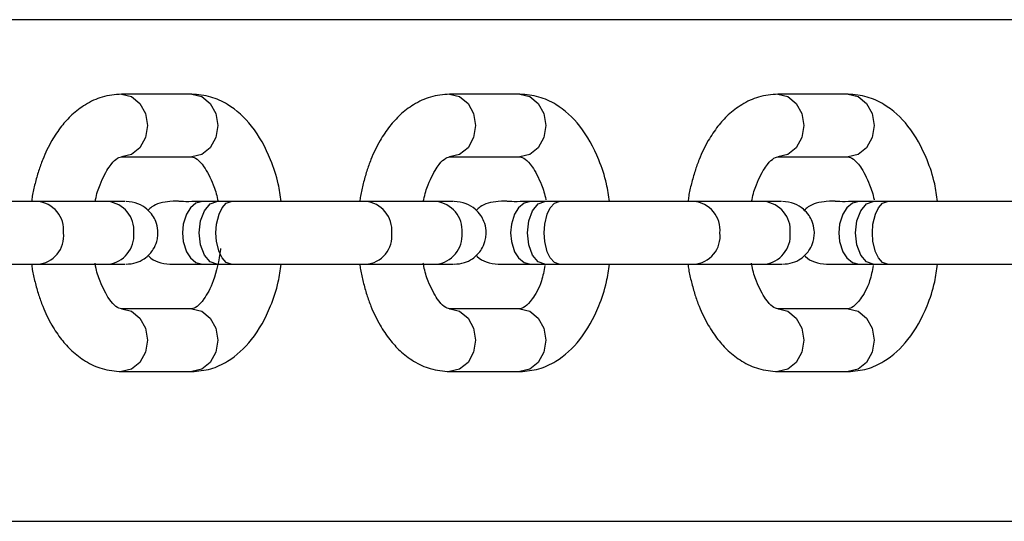
# Model space of a CAD drawing. Units: millimetres. Extents: x 97.35 to 103.75, y 96.79 to 102.09.
# Drawn here: x 100.65 to 100.72, y 99.08 to 99.12 of the extents above; entities that cross this region are included whole.
import ezdxf

# ---------------------------------------------------------------- set-up
doc = ezdxf.new("R2010")
doc.units = ezdxf.units.MM

msp = doc.modelspace()

# ---------------------------------------------------------------- linework, layer by layer
at = {"color": 7, "linetype": 'Continuous', "lineweight": 25}
for p, q in [((100.774522536715, 99.11637706954696), (100.5864495574735, 99.11637706954696)), ((100.6592358855641, 99.11043812252001), (100.6536278208379, 99.11043812252001)), ((100.6854225657804, 99.11043812252001), (100.6798145010541, 99.11043812252001)), ((100.7116092459967, 99.11043812252001), (100.7060011812704, 99.11043812252001)), ((100.6536278208379, 99.10543812252808), (100.6592358855641, 99.10543812252808)), ((100.6798145010541, 99.10543812252808), (100.6854225657804, 99.10543812252808)), ((100.7060011812704, 99.10543812252808), (100.7116092459967, 99.10543812252808)), ((100.6525435229454, 99.10187706957036), (100.6469354582192, 99.10187706957036)), ((100.652193522946, 99.10187706957035), (100.6514016633268, 99.10187706957038)), ((100.6612329471154, 99.10187706957036), (100.6600878032429, 99.10187706957036)), ((100.6623780909879, 99.10187706957038), (100.6612329471154, 99.10187706957038)), ((100.6787302031617, 99.10187706957036), (100.6731221384354, 99.10187706957036)), ((100.6783802031623, 99.10187706957035), (100.6775883435431, 99.10187706957038)), ((100.6874196273317, 99.10187706957036), (100.6862744834591, 99.10187706957036)), ((100.6885647712042, 99.10187706957038), (100.6874196273317, 99.10187706957038)), ((100.704916883378, 99.10187706957036), (100.6993088186517, 99.10187706957036)), ((100.7045668833786, 99.10187706957035), (100.7037750237594, 99.10187706957038)), ((100.713606307548, 99.10187706957036), (100.7124611636754, 99.10187706957036)), ((100.7147514514205, 99.10187706957038), (100.7136063075479, 99.10187706957038)), ((100.6469354582192, 99.09687706957844), (100.6525435229454, 99.09687706957844)), ((100.6515482911906, 99.09687706957844), (100.6521935129458, 99.09687706957843)), ((100.6600878032429, 99.09687706957843), (100.6612329471154, 99.09687706957845)), ((100.6612329471154, 99.09687706957844), (100.6623780909879, 99.09687706957844)), ((100.6731221384354, 99.09687706957844), (100.6787302031617, 99.09687706957844)), ((100.6777349714069, 99.09687706957844), (100.678380193162, 99.09687706957843)), ((100.6862744834591, 99.09687706957843), (100.6874196273317, 99.09687706957845)), ((100.6874196273317, 99.09687706957844), (100.6885647712042, 99.09687706957844)), ((100.6993088186517, 99.09687706957844), (100.704916883378, 99.09687706957844)), ((100.7039216516232, 99.09687706957844), (100.7045668733783, 99.09687706957843)), ((100.7098541758201, 99.0968770695784), (100.7098486520098, 99.0968770695784)), ((100.7124611636754, 99.09687706957843), (100.713606307548, 99.09687706957845)), ((100.7136063075479, 99.09687706957844), (100.7147514514205, 99.09687706957844)), ((100.6592358855641, 99.09331601662073), (100.6536278208379, 99.09331601662073)), ((100.6536278208379, 99.09331601662073), (100.6536700883361, 99.09331549532595)), ((100.6854225657804, 99.09331601662073), (100.6798145010541, 99.09331601662073)), ((100.6798145010541, 99.09331601662073), (100.6798567685523, 99.09331549532595)), ((100.7116092459967, 99.09331601662073), (100.7060011812704, 99.09331601662073)), ((100.7060011812704, 99.09331601662073), (100.7060434487686, 99.09331549532595)), ((100.6536278208379, 99.0883160166288), (100.6592358855641, 99.0883160166288)), ((100.6798145010541, 99.0883160166288), (100.6854225657804, 99.0883160166288)), ((100.7060011812704, 99.0883160166288), (100.7116092459967, 99.0883160166288)), ((100.5864495574735, 99.07637706961152), (100.8038072976762, 99.07637706961152))]:
    msp.add_line(p, q, dxfattribs=at)
at = {"color": 8, "linetype": 'Continuous', "lineweight": 25, "flags": 128}
for points in [[(100.6536283669991, 99.110438122433), (100.6544199247577, 99.1102478213516), (100.6550914380362, 99.10970588947417), (100.655540128864, 99.10889483110343), (100.6556976881299, 99.10793812252405), (100.655540128864, 99.10698141394468), (100.6550914380362, 99.10617035557394), (100.6544199247577, 99.10562842369652), (100.6536278208379, 99.10543812252808)], [(100.6592358855641, 99.11043812252001), (100.660027989484, 99.11024782135159), (100.6606995027624, 99.10970588947416), (100.6611481935902, 99.10889483110341), (100.6613057528561, 99.10793812252405), (100.6611481935902, 99.10698141394468), (100.6606995027624, 99.10617035557394), (100.660027989484, 99.10562842369649), (100.6592358855641, 99.10543812252808), (100.6592358855641, 99.10543812252808)], [(100.6798150472154, 99.110438122433), (100.680606604974, 99.1102478213516), (100.6812781182525, 99.10970588947417), (100.6817268090802, 99.10889483110343), (100.6818843683461, 99.10793812252405), (100.6817268090802, 99.10698141394468), (100.6812781182525, 99.10617035557394), (100.680606604974, 99.10562842369652), (100.6798145010542, 99.10543812252808)], [(100.6854225657804, 99.11043812252001), (100.6862146697002, 99.11024782135159), (100.6868861829787, 99.10970588947416), (100.6873348738065, 99.10889483110341), (100.6874924330724, 99.10793812252405), (100.6873348738065, 99.10698141394468), (100.6868861829787, 99.10617035557394), (100.6862146697002, 99.10562842369649), (100.6854225657804, 99.10543812252808), (100.6854225657804, 99.10543812252808)], [(100.7060017274316, 99.110438122433), (100.7067932851903, 99.1102478213516), (100.7074647984687, 99.10970588947417), (100.7079134892965, 99.10889483110343), (100.7080710485624, 99.10793812252405), (100.7079134892965, 99.10698141394468), (100.7074647984687, 99.10617035557394), (100.7067932851903, 99.10562842369652), (100.7060011812704, 99.10543812252808)], [(100.7116092459967, 99.11043812252001), (100.7124013499165, 99.11024782135159), (100.713072863195, 99.10970588947416), (100.7135215540228, 99.10889483110341), (100.7136791132887, 99.10793812252405), (100.7135215540228, 99.10698141394468), (100.713072863195, 99.10617035557394), (100.7124013499165, 99.10562842369649), (100.7116092459967, 99.10543812252808), (100.7116092459967, 99.10543812252808)], [(100.6612329471154, 99.0968770695784), (100.6606964187508, 99.09706737074683), (100.6602415719661, 99.09760930262425), (100.659937653061, 99.09842036099501), (100.6598309309339, 99.09937706957437), (100.659937653061, 99.10033377815374), (100.6602415719661, 99.10114483652448), (100.6606964187508, 99.10168676840192), (100.6612329471154, 99.10187706957034)], [(100.6874196273317, 99.0968770695784), (100.6868830989671, 99.09706737074683), (100.6864282521824, 99.09760930262425), (100.6861243332773, 99.09842036099501), (100.6860176111501, 99.09937706957437), (100.6861243332773, 99.10033377815374), (100.6864282521824, 99.10114483652448), (100.6868830989671, 99.10168676840192), (100.6874196273317, 99.10187706957034)], [(100.713606307548, 99.0968770695784), (100.7130697791834, 99.09706737074683), (100.7126149323987, 99.09760930262425), (100.7123110134936, 99.09842036099501), (100.7122042913664, 99.09937706957437), (100.7123110134936, 99.10033377815374), (100.7126149323987, 99.10114483652448), (100.7130697791834, 99.10168676840192), (100.713606307548, 99.10187706957034)], [(100.6536700883361, 99.09331549532595), (100.6544199247577, 99.09312571545232), (100.6550914380362, 99.09258378357488), (100.6555401288639, 99.09177272520414), (100.6556976881298, 99.09081601662477), (100.6555401288639, 99.0898593080454), (100.6550914380362, 99.08904824967465), (100.6544199247577, 99.08850631779723), (100.6536278208379, 99.0883160166288)], [(100.6592358855641, 99.09331601662075), (100.660027989484, 99.09312571545233), (100.6606995027625, 99.0925837835749), (100.6611481935902, 99.09177272520415), (100.6613057528561, 99.09081601662479), (100.6611481935902, 99.0898593080454), (100.6606995027625, 99.08904824967466), (100.660027989484, 99.08850631779723), (100.6592358855641, 99.08831601662881)], [(100.6798567685523, 99.09331549532595), (100.680606604974, 99.09312571545232), (100.6812781182525, 99.09258378357488), (100.6817268090802, 99.09177272520414), (100.6818843683461, 99.09081601662477), (100.6817268090802, 99.0898593080454), (100.6812781182525, 99.08904824967465), (100.680606604974, 99.08850631779723), (100.6798145010541, 99.0883160166288)], [(100.6854225657804, 99.09331601662075), (100.6862146697002, 99.09312571545233), (100.6868861829787, 99.0925837835749), (100.6873348738065, 99.09177272520415), (100.6874924330724, 99.09081601662479), (100.6873348738065, 99.0898593080454), (100.6868861829787, 99.08904824967466), (100.6862146697002, 99.08850631779723), (100.6854225657804, 99.08831601662881)], [(100.7060434487686, 99.09331549532595), (100.7067932851903, 99.09312571545232), (100.7074647984687, 99.09258378357488), (100.7079134892965, 99.09177272520414), (100.7080710485624, 99.09081601662477), (100.7079134892965, 99.0898593080454), (100.7074647984687, 99.08904824967465), (100.7067932851903, 99.08850631779723), (100.7060011812704, 99.0883160166288)], [(100.7116092459967, 99.09331601662075), (100.7124013499165, 99.09312571545233), (100.713072863195, 99.0925837835749), (100.7135215540228, 99.09177272520415), (100.7136791132887, 99.09081601662479), (100.7135215540228, 99.0898593080454), (100.713072863195, 99.08904824967466), (100.7124013499165, 99.08850631779723), (100.7116092459967, 99.08831601662881)]]:
    msp.add_lwpolyline(points, dxfattribs=at)
at = {"color": 7, "linetype": 'Continuous', "lineweight": 25, "flags": 128}
for points in [[(100.6600878032428, 99.10187706957036), (100.6595702625661, 99.10174193443544), (100.6591303529909, 99.10137706957117), (100.658811202907, 99.100877069572), (100.6585558828398, 99.1000770695733), (100.658492052823, 99.09937706957444), (100.6585558828398, 99.09867706957556), (100.658811202907, 99.09787706957684), (100.659130352991, 99.09737706957763), (100.6595702625661, 99.09701220471335), (100.6600878032429, 99.09687706957843), (100.6600878032429, 99.09687706957843)], [(100.6623780909879, 99.09687706957844), (100.6619862157631, 99.09701220471337), (100.661653121822, 99.09737706957762), (100.6614114654333, 99.09787706957681), (100.6612181403224, 99.0986770695755), (100.6611698090447, 99.09937706957437), (100.6612181403224, 99.10007706957325), (100.6614114654333, 99.10087706957198), (100.661653121822, 99.10137706957119), (100.6619862157631, 99.10174193443547), (100.6623780909879, 99.10187706957038), (100.6623780909879, 99.10187706957038)], [(100.6862744834591, 99.10187706957036), (100.6857569427824, 99.10174193443544), (100.6853170332072, 99.10137706957117), (100.6849978831232, 99.100877069572), (100.6847425630561, 99.1000770695733), (100.6846787330393, 99.09937706957444), (100.6847425630561, 99.09867706957556), (100.6849978831233, 99.09787706957684), (100.6853170332072, 99.09737706957763), (100.6857569427824, 99.09701220471335), (100.6862744834591, 99.09687706957843), (100.6862744834591, 99.09687706957843)], [(100.6885647712042, 99.09687706957844), (100.6881728959794, 99.09701220471337), (100.6878398020382, 99.09737706957762), (100.6875981456496, 99.09787706957681), (100.6874048205387, 99.0986770695755), (100.6873564892609, 99.09937706957437), (100.6874048205387, 99.10007706957325), (100.6875981456496, 99.10087706957198), (100.6878398020382, 99.10137706957119), (100.6881728959794, 99.10174193443547), (100.6885647712042, 99.10187706957038), (100.6885647712042, 99.10187706957038)], [(100.7124611636754, 99.10187706957036), (100.7119436229987, 99.10174193443544), (100.7115037134235, 99.10137706957117), (100.7111845633395, 99.100877069572), (100.7109292432723, 99.1000770695733), (100.7108654132555, 99.09937706957444), (100.7109292432723, 99.09867706957556), (100.7111845633395, 99.09787706957684), (100.7115037134235, 99.09737706957762), (100.7119436229987, 99.09701220471335), (100.7124611636754, 99.09687706957843), (100.7124611636754, 99.09687706957843)], [(100.7147514514205, 99.09687706957844), (100.7143595761956, 99.09701220471337), (100.7140264822545, 99.09737706957762), (100.7137848258659, 99.09787706957681), (100.713591500755, 99.0986770695755), (100.7135431694772, 99.09937706957437), (100.713591500755, 99.10007706957325), (100.7137848258659, 99.10087706957198), (100.7140264822545, 99.10137706957119), (100.7143595761956, 99.10174193443547), (100.7147514514205, 99.10187706957038), (100.7147514514205, 99.10187706957038)]]:
    msp.add_lwpolyline(points, dxfattribs=at)
at = {"color": 8, "linetype": 'Continuous', "lineweight": 25}
for centre, radius, start, end in [((100.6467370161747, 99.09960468988471), 0.002279701351373309, 354.2696659018447, 85.38603450714929), ((100.6523061104576, 99.09957363451204), 0.002315637656730621, 355.1305375070417, 84.11536693708325), ((100.6729236963909, 99.09960468988461), 0.002279701351488417, 354.2696659046534, 85.38603450379036), ((100.6784927906738, 99.09957363451205), 0.002315637656724967, 355.1305375066913, 84.11536693704718), ((100.6991103766071, 99.09960468988461), 0.002279701351491707, 354.2696659046534, 85.38603450414637), ((100.7046794708901, 99.09957363451204), 0.002315637656727211, 355.1305375070716, 84.11536693708325), ((100.6467772969846, 99.09911493254816), 0.002243396294791599, 274.025061289837, 6.710243231292813), ((100.6523061104575, 99.09918050463673), 0.002315637656733609, 275.8846330629528, 4.869462493629179), ((100.6729639772009, 99.09911493254816), 0.002243396294788056, 274.025061289475, 6.710243231335222), ((100.6784927906738, 99.09918050463673), 0.00231563765672692, 275.884633062603, 4.869462493659026), ((100.6991506574172, 99.09911493254816), 0.00224339629479409, 274.0250612898625, 6.710243231292813), ((100.7046794708901, 99.09918050463675), 0.002315637656732574, 275.884633062567, 4.869462493278829)]:
    msp.add_arc(centre, radius, start, end, dxfattribs=at)
at = {"color": 7, "linetype": 'Continuous', "lineweight": 25}
for points, knots in [([(100.6536278208381, 99.11043812251998), (100.6531110443517, 99.11039396013052), (100.6521276214658, 99.11030991933993), (100.6507785348828, 99.10966960089038), (100.6496874654557, 99.10885133163757), (100.6488018203989, 99.10786616584838), (100.648013705507, 99.10670076138612), (100.647417238048, 99.10547699581232), (100.6470028049006, 99.10429914061186), (100.6467314224794, 99.10332107766037), (100.6465344515566, 99.10250800644727), (100.6464752563466, 99.10202105406012), (100.6464577532142, 99.1018770695704)], [0, 0, 0, 0, 0.1468238654218731, 0.2794050295734415, 0.3975387087201043, 0.5009636655732999, 0.6147223626605701, 0.7453864372408436, 0.8191511893059711, 0.8956885945077833, 0.9691566878229607, 1, 1, 1, 1]), ([(100.6663733241333, 99.10187706957038), (100.6663063201091, 99.10235018062899), (100.6661407499233, 99.10351926094577), (100.6654204906788, 99.10564771745459), (100.6641790845142, 99.10792846266935), (100.6624215277355, 99.10952783252574), (100.6607239978397, 99.1103077059477), (100.6597448712101, 99.11039351556103), (100.6592358855642, 99.11043812252007)], [0, 0, 0, 0, 0.1018029933887983, 0.2515601222915143, 0.4993591994623611, 0.722280231607039, 0.8556311600423036, 1, 1, 1, 1]), ([(100.6798145010544, 99.11043812251998), (100.679297724568, 99.11039396013052), (100.6783143016821, 99.11030991933993), (100.6769652150991, 99.10966960089038), (100.6758741456719, 99.10885133163757), (100.6749885006151, 99.10786616584838), (100.6742003857233, 99.10670076138612), (100.6736039182642, 99.10547699581232), (100.6731894851168, 99.10429914061186), (100.6729181026957, 99.10332107766037), (100.6727211317729, 99.10250800644727), (100.6726619365629, 99.10202105406012), (100.6726444334305, 99.1018770695704)], [0, 0, 0, 0, 0.1468238654218685, 0.2794050295734327, 0.3975387087200919, 0.5009636655732842, 0.6147223626605509, 0.7453864372408203, 0.8191511893059454, 0.8956885945077553, 0.9691566878229304, 1, 1, 1, 1]), ([(100.6925600043496, 99.10187706957038), (100.6924930003254, 99.10235018062899), (100.6923274301396, 99.10351926094577), (100.6916071708951, 99.10564771745459), (100.6903657647305, 99.10792846266935), (100.6886082079518, 99.10952783252574), (100.686910678056, 99.1103077059477), (100.6859315514263, 99.11039351556103), (100.6854225657805, 99.11043812252007)], [0, 0, 0, 0, 0.1018029933887983, 0.2515601222915143, 0.4993591994623611, 0.722280231607039, 0.8556311600423036, 1, 1, 1, 1]), ([(100.7060011812706, 99.11043812251998), (100.7054844047843, 99.11039396013052), (100.7045009818983, 99.11030991933993), (100.7031518953154, 99.10966960089038), (100.7020608258882, 99.10885133163757), (100.7011751808314, 99.10786616584838), (100.7003870659395, 99.10670076138612), (100.6997905984805, 99.10547699581232), (100.6993761653331, 99.10429914061186), (100.699104782912, 99.10332107766037), (100.6989078119892, 99.10250800644727), (100.6988486167792, 99.10202105406012), (100.6988311136468, 99.1018770695704)], [0, 0, 0, 0, 0.1468238654218661, 0.2794050295734329, 0.3975387087200911, 0.5009636655732844, 0.6147223626605514, 0.7453864372408209, 0.8191511893059448, 0.8956885945077546, 0.9691566878229299, 1, 1, 1, 1]), ([(100.7187466845659, 99.10187706957038), (100.7186796805417, 99.10235018062897), (100.7185141103558, 99.10351926094577), (100.7177938511114, 99.10564771745459), (100.7165524449468, 99.10792846266935), (100.7147948881681, 99.10952783252574), (100.7130973582722, 99.1103077059477), (100.7121182316426, 99.11039351556103), (100.7116092459967, 99.11043812252007)], [0, 0, 0, 0, 0.1018029933888273, 0.251560122291539, 0.4993591994623776, 0.7222802316070482, 0.8556311600423071, 1, 1, 1, 1]), ([(100.6515381676425, 99.10187706957038), (100.651547414223, 99.1019336339163), (100.6516292263238, 99.10243410519482), (100.6519830387832, 99.10347497086974), (100.6526307518315, 99.10471107847187), (100.6532690917772, 99.10535495413075), (100.6535004147973, 99.1054085844801), (100.6536278208379, 99.1054381225281)], [0, 0, 0, 0, 0.02206574948628296, 0.1952338293251542, 0.470382194343626, 0.7083018039534079, 1, 1, 1, 1]), ([(100.6592358855638, 99.10543812252817), (100.6593568685062, 99.10541352475097), (100.6595786125505, 99.10536844062187), (100.6602291041129, 99.10472435089221), (100.6608844893405, 99.10346306734832), (100.6612343776624, 99.10242195651398), (100.6613221415381, 99.10193046157494), (100.6613316754903, 99.10187706957035)], [0, 0, 0, 0, 0.2876415527761143, 0.5272049094749449, 0.8072578465054995, 0.97906206325159, 1, 1, 1, 1]), ([(100.6777248478588, 99.10187706957038), (100.6777340944393, 99.1019336339163), (100.67781590654, 99.10243410519482), (100.6781697189995, 99.10347497086974), (100.6788174320477, 99.10471107847187), (100.6794557719935, 99.10535495413075), (100.6796870950135, 99.1054085844801), (100.6798145010542, 99.1054381225281)], [0, 0, 0, 0, 0.0220657494863404, 0.1952338293252014, 0.4703821943436571, 0.708301803953425, 1, 1, 1, 1]), ([(100.6854225657801, 99.10543812252817), (100.6855434902069, 99.10541345322906), (100.6857651270005, 99.1053682380108), (100.6864163573278, 99.10472505125118), (100.6870690202228, 99.10346044028185), (100.6874114112003, 99.10246250290902), (100.6874929250427, 99.10201570598247), (100.6874948207403, 99.10200531520911)], [0, 0, 0, 0, 0.2925705773106871, 0.5362390907622775, 0.8210910138373734, 0.9958392669763686, 1, 1, 1, 1]), ([(100.7039115280751, 99.10187706957038), (100.7039207746556, 99.1019336339163), (100.7040025867563, 99.10243410519482), (100.7043563992158, 99.10347497086974), (100.705004112264, 99.10471107847187), (100.7056424522098, 99.10535495413075), (100.7058737752298, 99.1054085844801), (100.7060011812704, 99.1054381225281)], [0, 0, 0, 0, 0.02206574948634038, 0.1952338293251994, 0.4703821943436573, 0.7083018039534189, 1, 1, 1, 1]), ([(100.7116092459964, 99.10543812252817), (100.7117301704232, 99.10541345322906), (100.7119518072168, 99.1053682380108), (100.7126030375441, 99.10472505125118), (100.7132557004391, 99.10346044028185), (100.7135980914166, 99.10246250290902), (100.713679605259, 99.10201570598247), (100.7136815009566, 99.10200531520911)], [0, 0, 0, 0, 0.2925705773106836, 0.5362390907622648, 0.8210910138373622, 0.9958392669763537, 1, 1, 1, 1]), ([(100.6600878032429, 99.10187706957036), (100.6593217142506, 99.10186632941783), (100.6578010095649, 99.1018450099622), (100.65837972031, 99.1019651422779), (100.6566922077165, 99.1018005467999), (100.6561169860359, 99.10151833935592), (100.6558430452109, 99.10126695875746), (100.6557413652371, 99.1011736525748)], [0, 0, 0, 0, 0.3793625389763677, 0.7530435712312368, 0.8563553058498229, 0.9466826869278462, 1, 1, 1, 1]), ([(100.6862744834592, 99.10187706957036), (100.6855083944669, 99.10186632941783), (100.6839876897812, 99.1018450099622), (100.6845664005262, 99.1019651422779), (100.6828788879328, 99.1018005467999), (100.6823036662522, 99.10151833935592), (100.6820297254272, 99.10126695875746), (100.6819280454534, 99.1011736525748)], [0, 0, 0, 0, 0.3793625389763483, 0.7530435712311981, 0.8563553058497789, 0.9466826869277977, 1, 1, 1, 1]), ([(100.7124611636755, 99.10187706957036), (100.7116950746832, 99.10186632941783), (100.7101743699975, 99.10184500996219), (100.7107530807425, 99.1019651422779), (100.7090655681491, 99.1018005467999), (100.7084903464684, 99.10151833935592), (100.7082164056435, 99.10126695875745), (100.7081147256697, 99.1011736525748)], [0, 0, 0, 0, 0.3793625389763652, 0.7530435712312378, 0.8563553058498239, 0.9466826869278482, 1, 1, 1, 1]), ([(100.6469354582192, 99.10187706957036), (100.6462840674596, 99.10187706957039), (100.6449830643772, 99.10187706957043), (100.6421787375493, 99.10187706957029), (100.6391042521834, 99.10187706957042), (100.6371666499111, 99.10187706957039), (100.6361914107716, 99.10187706957038)], [0, 0, 0, 0, 0.2497105640840714, 0.4987393646977756, 0.7477041611582728, 1, 1, 1, 1]), ([(100.6539260549011, 99.10187706957035), (100.6539250981025, 99.10187706957035), (100.6539227726533, 99.10187706957038), (100.6530545299688, 99.10187706957038), (100.6525435229455, 99.10187706957039)], [0, 0, 0, 0, 0.411446785077483, 1, 1, 1, 1]), ([(100.6539960357251, 99.0968770695784), (100.6542702135291, 99.0969018518837), (100.6547841143263, 99.09694830220269), (100.6554236225797, 99.09727169642795), (100.6558738977495, 99.09765431811371), (100.6562236547942, 99.09811639851132), (100.656435260485, 99.09858972406566), (100.6565398553817, 99.09912419699788), (100.656547304263, 99.09966690351405), (100.6564150782578, 99.10023042325463), (100.6561088522294, 99.10080871091533), (100.6556498297592, 99.101319003226), (100.6549283091805, 99.10177357782143), (100.6543182262878, 99.10184092262101), (100.6539907676638, 99.10187706957034)], [0, 0, 0, 0, 0.1026671684993137, 0.1924325710442997, 0.2678140198357959, 0.3292684917287197, 0.4159587872761696, 0.4679466879831098, 0.5264273338167941, 0.6213260233674903, 0.6895871482743998, 0.7751292343518302, 0.8793018581790348, 1, 1, 1, 1]), ([(100.6731221384355, 99.10187706957036), (100.6724707476759, 99.10187706957039), (100.6711697445934, 99.10187706957043), (100.6683654177656, 99.10187706957029), (100.6652909323996, 99.10187706957042), (100.6633533301274, 99.10187706957039), (100.6623780909879, 99.10187706957038)], [0, 0, 0, 0, 0.2497105640840714, 0.4987393646977756, 0.7477041611582728, 1, 1, 1, 1]), ([(100.670746096124, 99.10187706957039), (100.6702914816469, 99.10187706957038), (100.6688313732574, 99.10187706957038), (100.6672508830476, 99.10187706957038), (100.6664665218559, 99.10187706957038), (100.6663733241333, 99.10187706957038)], [0, 0, 0, 0, 0.2849013242939933, 0.9150320430155453, 1, 1, 1, 1]), ([(100.6801127351173, 99.10187706957035), (100.6801117783188, 99.10187706957035), (100.6801094528696, 99.10187706957038), (100.6792412101851, 99.10187706957038), (100.6787302031617, 99.10187706957039)], [0, 0, 0, 0, 0.411446785077483, 1, 1, 1, 1]), ([(100.6801827159414, 99.0968770695784), (100.6804568937454, 99.0969018518837), (100.6809707945426, 99.09694830220269), (100.681610302796, 99.09727169642795), (100.6820605779658, 99.09765431811371), (100.6824103350104, 99.09811639851132), (100.6826219407013, 99.09858972406566), (100.6827265355979, 99.09912419699788), (100.6827339844793, 99.09966690351403), (100.6826017584741, 99.10023042325463), (100.6822955324456, 99.10080871091533), (100.6818365099755, 99.101319003226), (100.6811149893968, 99.10177357782143), (100.6805049065041, 99.10184092262101), (100.68017744788, 99.10187706957034)], [0, 0, 0, 0, 0.1026671684993137, 0.1924325710442997, 0.2678140198357959, 0.3292684917287197, 0.4159587872761696, 0.4679466879831098, 0.5264273338167941, 0.6213260233674903, 0.6895871482743998, 0.7751292343518302, 0.8793018581790348, 1, 1, 1, 1]), ([(100.6993088186518, 99.10187706957036), (100.6986574278922, 99.10187706957039), (100.6973564248097, 99.10187706957043), (100.6945520979819, 99.10187706957029), (100.6914776126159, 99.10187706957042), (100.6895400103437, 99.10187706957039), (100.6885647712042, 99.10187706957038)], [0, 0, 0, 0, 0.2497105640840714, 0.4987393646977756, 0.7477041611582728, 1, 1, 1, 1]), ([(100.6969327763403, 99.10187706957039), (100.6964779335726, 99.10187706957038), (100.6950170919708, 99.10187706957038), (100.6934076344773, 99.10187706957038), (100.6926014026871, 99.10187706957038), (100.6924836493809, 99.10187706957038)], [0, 0, 0, 0, 0.2785487713616623, 0.8946292263475647, 1, 1, 1, 1]), ([(100.7062994153336, 99.10187706957035), (100.706298458535, 99.10187706957035), (100.7062961330859, 99.10187706957038), (100.7054278904013, 99.10187706957038), (100.704916883378, 99.10187706957039)], [0, 0, 0, 0, 0.411446785077483, 1, 1, 1, 1]), ([(100.7063693961577, 99.0968770695784), (100.7066435739616, 99.0969018518837), (100.7071574747588, 99.09694830220269), (100.7077969830123, 99.09727169642795), (100.7082472581821, 99.09765431811371), (100.7085970152267, 99.09811639851132), (100.7088086209176, 99.09858972406566), (100.7089132158142, 99.09912419699788), (100.7089206646956, 99.09966690351405), (100.7087884386904, 99.10023042325463), (100.7084822126619, 99.10080871091532), (100.7080231901918, 99.101319003226), (100.707301669613, 99.10177357782143), (100.7066915867204, 99.10184092262101), (100.7063641280963, 99.10187706957034)], [0, 0, 0, 0, 0.1026671684993144, 0.1924325710442986, 0.2678140198357948, 0.3292684917287186, 0.4159587872761686, 0.467946687983109, 0.5264273338167925, 0.6213260233674898, 0.6895871482743993, 0.7751292343518297, 0.8793018581790343, 1, 1, 1, 1]), ([(100.7254954988681, 99.10187706957036), (100.7248441081085, 99.10187706957038), (100.723543105026, 99.10187706957043), (100.7207387781982, 99.10187706957029), (100.7176642928322, 99.10187706957042), (100.7157266905599, 99.10187706957039), (100.7147514514205, 99.10187706957038)], [0, 0, 0, 0, 0.2497105640840704, 0.4987393646977752, 0.7477041611582727, 1, 1, 1, 1]), ([(100.7231194565566, 99.10187706957039), (100.7226646137889, 99.10187706957038), (100.7212037721871, 99.10187706957038), (100.7195943146935, 99.10187706957038), (100.7187880829034, 99.10187706957038), (100.7186703295972, 99.10187706957038)], [0, 0, 0, 0, 0.2785487713616609, 0.8946292263475653, 1, 1, 1, 1]), ([(100.6615371677495, 99.0981275496725), (100.6615339822193, 99.09810131304546), (100.6614261238183, 99.09721297091569), (100.6610617400358, 99.09555649320158), (100.6602260170895, 99.09403678326078), (100.6595763754941, 99.09338379229283), (100.6593559689137, 99.09333991961756), (100.6592358855641, 99.09331601662072)], [0, 0, 0, 0, 0.008998190812189083, 0.3046684309075944, 0.5459382240612038, 0.752615103985426, 1, 1, 1, 1]), ([(100.6557512295334, 99.0975800072362), (100.6557771042969, 99.097550179605), (100.6559831914075, 99.0973126087254), (100.656574116396, 99.09698916988302), (100.6571760912969, 99.09691623160991), (100.6574993037754, 99.09687706957843)], [0, 0, 0, 0, 0.06234353783149808, 0.4965533137664228, 0.9999999999999999, 0.9999999999999999, 0.9999999999999999, 0.9999999999999999]), ([(100.6819379097496, 99.0975800072362), (100.6819637845132, 99.097550179605), (100.6821698716238, 99.0973126087254), (100.6827607966122, 99.09698916988302), (100.6833627715132, 99.09691623160991), (100.6836859839917, 99.09687706957843)], [0, 0, 0, 0, 0.06234353783142149, 0.4965533137663817, 1, 1, 1, 1]), ([(100.7081245899659, 99.0975800072362), (100.7081504647294, 99.097550179605), (100.70835655184, 99.0973126087254), (100.7089474768285, 99.09698916988302), (100.7095494517295, 99.09691623160991), (100.709872664208, 99.09687706957843)], [0, 0, 0, 0, 0.06234353783150395, 0.4965533137664238, 0.9999999999999999, 0.9999999999999999, 0.9999999999999999, 0.9999999999999999]), ([(100.6361914107717, 99.09687706957844), (100.6364930329949, 99.09687706957845), (100.6369761412238, 99.09687706957845), (100.6377037299265, 99.09687706957845), (100.6383783642798, 99.09687706957845), (100.6393674589343, 99.09687706957848), (100.6406550155299, 99.09687706957843), (100.6426413654179, 99.0968770695784), (100.6443568427779, 99.09687706957848), (100.6456024058479, 99.09687706957844), (100.6463427408246, 99.09687706957845), (100.6467204413622, 99.09687706957845), (100.6469354582192, 99.09687706957845)], [0, 0, 0, 0, 0.0814215238477287, 0.1304128314831692, 0.1854144313703824, 0.2506610197605508, 0.3777255627037678, 0.501789676841096, 0.7518323191475684, 0.8361836746095461, 0.9067428613626105, 1, 1, 1, 1]), ([(100.6464578117654, 99.09687706957848), (100.6464750383376, 99.0967356355117), (100.6465341821648, 99.0962500512671), (100.6467315350072, 99.09543613699759), (100.6470008934831, 99.09445469965452), (100.6474169658739, 99.09327745954465), (100.6480136497464, 99.09205738433901), (100.6487988003351, 99.09088964200491), (100.6496858987596, 99.08990279007921), (100.6507758316065, 99.08908954887636), (100.6521272326281, 99.08844207877138), (100.6531099434671, 99.08835952272231), (100.6536278208379, 99.08831601662882)], [0, 0, 0, 0, 0.03029916371694764, 0.1040258323986731, 0.1811014762770924, 0.2545259802004463, 0.3850595787325152, 0.4988347825221233, 0.6020664707615578, 0.7205658427475949, 0.8527413956255087, 1, 1, 1, 1]), ([(100.6536278208381, 99.09331601662078), (100.653500531784, 99.09334598267272), (100.6532692967916, 99.09340041940214), (100.6526304281305, 99.0940433511535), (100.6519813333688, 99.09527771572377), (100.6516227570698, 99.09634783396524), (100.6515372250803, 99.09687866107998), (100.651523471705, 99.09696401703339)], [0, 0, 0, 0, 0.2884272219640613, 0.5239607362244904, 0.7957148173483702, 0.9671513454222147, 1, 1, 1, 1]), ([(100.6525435229452, 99.09687706957845), (100.6528001060191, 99.09687706957845), (100.6533194535579, 99.09687706957843), (100.6539343363967, 99.09687706957845), (100.6539362458885, 99.09687706957843), (100.6539373641769, 99.09687706957841)], [0, 0, 0, 0, 0.2880563134424318, 0.583052245510997, 1, 1, 1, 1]), ([(100.6574993037758, 99.09687706957843), (100.6575680158772, 99.09687706957844), (100.6577079388079, 99.09687706957848), (100.6581990477399, 99.09687706957848), (100.658684592049, 99.09687706957845), (100.6590266019499, 99.09687706957843), (100.659471500901, 99.09687706957845), (100.6598513401416, 99.09687706957844), (100.6600878032428, 99.09687706957843)], [0, 0, 0, 0, 0.2465835013752118, 0.502134056049142, 0.6303855340594826, 0.7369725836202435, 0.836256310758836, 1, 1, 1, 1]), ([(100.6592358855639, 99.08831601662877), (100.6597454338534, 99.08836015329818), (100.6607229150274, 99.08844482194357), (100.6624219942322, 99.08922801312912), (100.6641773809552, 99.09082329801194), (100.6654206502362, 99.09310540667119), (100.6661403989179, 99.09523479248055), (100.6663062258661, 99.09640433098727), (100.6663732546961, 99.09687706957845)], [0, 0, 0, 0, 0.1446140937782588, 0.2774173853072984, 0.5005180458417042, 0.748332639145283, 0.8982736584262214, 1, 1, 1, 1]), ([(100.6623780909879, 99.09687706957844), (100.6626797132112, 99.09687706957845), (100.66316282144, 99.09687706957845), (100.6638904101428, 99.09687706957845), (100.6645650444961, 99.09687706957845), (100.6655541391506, 99.09687706957848), (100.6668416957461, 99.09687706957843), (100.6688280456342, 99.0968770695784), (100.6705435229942, 99.09687706957848), (100.6717890860642, 99.09687706957844), (100.6725294210409, 99.09687706957845), (100.6729071215785, 99.09687706957845), (100.6731221384354, 99.09687706957845)], [0, 0, 0, 0, 0.0814215238477287, 0.1304128314831692, 0.1854144313703824, 0.2506610197605508, 0.3777255627037678, 0.501789676841096, 0.7518323191475684, 0.8361836746095461, 0.9067428613626105, 1, 1, 1, 1]), ([(100.6726444919817, 99.09687706957848), (100.6726617185538, 99.0967356355117), (100.672720862381, 99.0962500512671), (100.6729182152235, 99.09543613699759), (100.6731875736994, 99.09445469965452), (100.6736036460902, 99.09327745954465), (100.6742003299627, 99.09205738433901), (100.6749854805514, 99.09088964200491), (100.6758725789759, 99.08990279007921), (100.6769625118228, 99.08908954887636), (100.6783139128444, 99.08844207877138), (100.6792966236834, 99.08835952272231), (100.6798145010542, 99.08831601662882)], [0, 0, 0, 0, 0.0302991637169171, 0.1040258323986449, 0.1811014762770666, 0.2545259802004228, 0.3850595787324959, 0.4988347825221074, 0.6020664707615453, 0.7205658427475862, 0.852741395625504, 1, 1, 1, 1]), ([(100.6798145010544, 99.09331601662078), (100.6796872120003, 99.09334598267272), (100.6794559770079, 99.09340041940214), (100.6788171083467, 99.0940433511535), (100.6781680135851, 99.09527771572377), (100.677809437286, 99.09634783396524), (100.6777239052966, 99.09687866107998), (100.6777101519213, 99.09696401703339)], [0, 0, 0, 0, 0.2884272219640736, 0.5239607362245126, 0.7957148173484039, 0.9671513454222556, 1, 1, 1, 1]), ([(100.6787302031615, 99.09687706957845), (100.6789867862354, 99.09687706957845), (100.6795061337742, 99.09687706957843), (100.680121016613, 99.09687706957845), (100.6801229261048, 99.09687706957843), (100.6801240443931, 99.09687706957841)], [0, 0, 0, 0, 0.2880563134424318, 0.583052245510997, 1, 1, 1, 1]), ([(100.6836859839921, 99.09687706957843), (100.6837546960935, 99.09687706957844), (100.6838946190242, 99.09687706957848), (100.6843857279561, 99.09687706957848), (100.6848712722653, 99.09687706957845), (100.6852132821662, 99.09687706957843), (100.6856581811172, 99.09687706957845), (100.6860380203579, 99.09687706957844), (100.6862744834591, 99.09687706957843)], [0, 0, 0, 0, 0.2465835013752118, 0.502134056049142, 0.6303855340594826, 0.7369725836202435, 0.836256310758836, 1, 1, 1, 1]), ([(100.6854225657802, 99.08831601662877), (100.6859321140697, 99.08836015329818), (100.6869095952437, 99.08844482194357), (100.6886086744485, 99.08922801312912), (100.6903640611715, 99.09082329801194), (100.6916073304525, 99.09310540667119), (100.6923270791342, 99.09523479248055), (100.6924929060823, 99.09640433098727), (100.6925599349124, 99.09687706957845)], [0, 0, 0, 0, 0.1446140937782588, 0.2774173853072984, 0.5005180458417042, 0.748332639145283, 0.8982736584262214, 1, 1, 1, 1]), ([(100.6874207190271, 99.09677786741219), (100.6873379640369, 99.09635213628177), (100.6871176283135, 99.09521862425598), (100.6864023794074, 99.09404489809836), (100.6857660316944, 99.09338145173604), (100.6855436986944, 99.0933390941544), (100.6854225657804, 99.09331601662072)], [0, 0, 0, 0, 0.1726731118106258, 0.4597433327764493, 0.7056538415594499, 1, 1, 1, 1]), ([(100.6885647712042, 99.09687706957844), (100.6888663934275, 99.09687706957845), (100.6893495016563, 99.09687706957845), (100.690077090359, 99.09687706957845), (100.6907517247124, 99.09687706957845), (100.6917408193669, 99.09687706957848), (100.6930283759624, 99.09687706957843), (100.6950147258505, 99.0968770695784), (100.6967302032104, 99.09687706957848), (100.6979757662804, 99.09687706957844), (100.6987161012572, 99.09687706957845), (100.6990938017948, 99.09687706957845), (100.6993088186517, 99.09687706957845)], [0, 0, 0, 0, 0.0814215238477287, 0.1304128314831692, 0.1854144313703824, 0.2506610197605508, 0.3777255627037678, 0.501789676841096, 0.7518323191475684, 0.8361836746095461, 0.9067428613626105, 1, 1, 1, 1]), ([(100.698831172198, 99.09687706957848), (100.6988483987701, 99.0967356355117), (100.6989075425973, 99.0962500512671), (100.6991048954398, 99.09543613699759), (100.6993742539157, 99.09445469965452), (100.6997903263064, 99.09327745954465), (100.700387010179, 99.09205738433901), (100.7011721607677, 99.09088964200491), (100.7020592591921, 99.08990279007921), (100.703149192039, 99.08908954887636), (100.7045005930606, 99.08844207877138), (100.7054833038997, 99.08835952272231), (100.7060011812705, 99.08831601662882)], [0, 0, 0, 0, 0.0302991637169171, 0.1040258323986453, 0.1811014762770676, 0.2545259802004231, 0.3850595787324961, 0.4988347825221066, 0.6020664707615454, 0.7205658427475863, 0.8527413956255053, 0.9999999999999999, 0.9999999999999999, 0.9999999999999999, 0.9999999999999999]), ([(100.7060011812707, 99.09331601662078), (100.7058738922166, 99.09334598267272), (100.7056426572242, 99.09340041940214), (100.705003788563, 99.09404335115349), (100.7043546938014, 99.09527771572377), (100.7039961175023, 99.09634783396524), (100.7039105855129, 99.09687866107998), (100.7038968321376, 99.09696401703339)], [0, 0, 0, 0, 0.2884272219640721, 0.5239607362245072, 0.7957148173483967, 0.9671513454222439, 1, 1, 1, 1]), ([(100.7049168833777, 99.09687706957845), (100.7051734664517, 99.09687706957845), (100.7056928139905, 99.09687706957843), (100.7063076968292, 99.09687706957845), (100.7063096063211, 99.09687706957843), (100.7063107246094, 99.09687706957841)], [0, 0, 0, 0, 0.2880563134424365, 0.5830522455109969, 1, 1, 1, 1]), ([(100.7098726642084, 99.09687706957843), (100.7099413763098, 99.09687706957844), (100.7100812992405, 99.09687706957848), (100.7105724081724, 99.09687706957848), (100.7110579524816, 99.09687706957845), (100.7113999623824, 99.09687706957843), (100.7118448613335, 99.09687706957845), (100.7122247005742, 99.09687706957844), (100.7124611636754, 99.09687706957843)], [0, 0, 0, 0, 0.2465835013752119, 0.5021340560491464, 0.6303855340594832, 0.7369725836202402, 0.8362563107588326, 1, 1, 1, 1]), ([(100.7116092459965, 99.08831601662877), (100.712118794286, 99.08836015329818), (100.71309627546, 99.08844482194357), (100.7147953546647, 99.08922801312912), (100.7165507413878, 99.09082329801194), (100.7177940106688, 99.09310540667119), (100.7185137593505, 99.09523479248055), (100.7186795862986, 99.09640433098727), (100.7187466151287, 99.09687706957845)], [0, 0, 0, 0, 0.144614093778265, 0.2774173853073091, 0.5005180458417189, 0.7483326391453086, 0.8982736584262498, 1, 1, 1, 1]), ([(100.7136073992434, 99.09677786741219), (100.7135246442532, 99.09635213628177), (100.7133043085298, 99.09521862425598), (100.7125890596236, 99.09404489809836), (100.7119527119107, 99.09338145173604), (100.7117303789107, 99.0933390941544), (100.7116092459967, 99.09331601662072)], [0, 0, 0, 0, 0.1726731118105754, 0.4597433327764148, 0.7056538415594344, 1, 1, 1, 1]), ([(100.7147514514205, 99.09687706957844), (100.7150530736438, 99.09687706957845), (100.7155361818726, 99.09687706957845), (100.7162637705753, 99.09687706957845), (100.7169384049287, 99.09687706957845), (100.7179274995831, 99.09687706957848), (100.7192150561787, 99.09687706957843), (100.7212014060668, 99.0968770695784), (100.7229168834267, 99.09687706957848), (100.7241624464967, 99.09687706957844), (100.7249027814735, 99.09687706957845), (100.7252804820111, 99.09687706957845), (100.725495498868, 99.09687706957845)], [0, 0, 0, 0, 0.08142152384772872, 0.1304128314831681, 0.1854144313703817, 0.2506610197605502, 0.3777255627037672, 0.5017896768410953, 0.7518323191475668, 0.8361836746095446, 0.9067428613626105, 1, 1, 1, 1])]:
    msp.add_open_spline(points, degree=3, knots=knots, dxfattribs=at)

doc.saveas('drawing.dxf')
